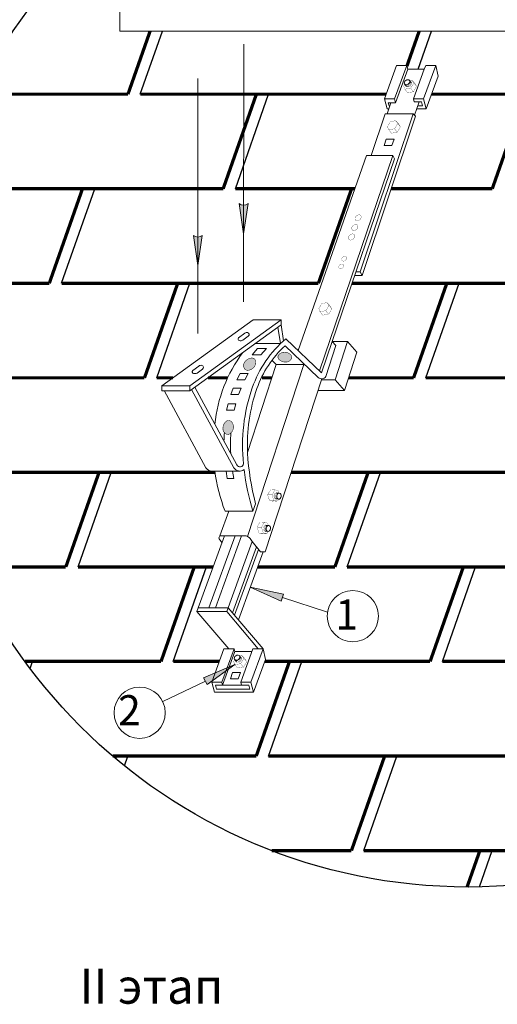
# Model space of a CAD drawing. Units: millimetres. Extents: x 0 to 1945034, y -367385 to 637489.
# Drawn here: x 1082146 to 1086920, y 403156 to 412989 of the extents above; entities that cross this region are included whole.
import ezdxf
from ezdxf.enums import TextEntityAlignment as Align

# ---------------------------------------------------------------- set-up
doc = ezdxf.new("R2010")
doc.units = ezdxf.units.MM
doc.linetypes.add('CENTER', pattern=[2, 1.25, -0.25, 0.25, -0.25])
for name, color, linetype in [('Shing2', 90, 'Continuous'), ('Steel', 24, 'Continuous'), ('черепица', 101, 'Continuous')]:
    doc.layers.add(name, color=color, linetype=linetype)
doc.styles.add('Тех карта', font='isocpeur.TTF', dxfattribs={"height": 265})

msp = doc.modelspace()

# ---------------------------------------------------------------- hatches: boundary and pattern name
at = {"layer": 'черепица', "linetype": 'Continuous', "lineweight": 9, "ltscale": 10}
for points in [[(1084339.77, 411152.341), (1084384.138, 410849.794), (1084428.506, 411152.341, -0.38531043)], [(1083882.182, 410835.186), (1083926.551, 410532.638), (1083970.919, 410835.186, -0.38531043)], [(1084808.083, 409569.847, 0.38414859), (1084866.367, 409620.913, 0.19400473), (1084855.645, 409642.089, 0.40531597), (1084739.205, 409647.506, 0.50237481), (1084743.212, 409591.48, 0.19660356)], [(1084385.77, 409550.216, 0.26151394), (1084399.967, 409495.361, 0.15815773), (1084428.056, 409487.697, 0.40531597), (1084506.195, 409574.195, 0.36996822), (1084467.553, 409610.457, 0.30780106)], [(1084265.018, 408972.675, 0.36996822), (1084212.498, 408979.735, 0.30780106), (1084180.937, 408883.188, 0.26151394), (1084224.365, 408846.792, 0.15815773), (1084251.679, 408856.874, 0.40531597)], [(1084450.368, 407322.109), (1084760.027, 407181.237), (1084782.882, 407252.862)]]:
    msp.add_hatch(color=7, dxfattribs=at).paths.add_polyline_path(points)
h = msp.add_hatch(color=7, dxfattribs=at)
h.paths.add_polyline_path([(1084207.264, 406485.142), (1084218.537, 406516.048), (1084099.676, 406465.792), (1084071.174, 406387.648)])
h.paths.add_polyline_path([(1084099.676, 406465.792), (1083982.962, 406416.444), (1084020.194, 406351.127), (1084071.174, 406387.648)])
h.paths.add_polyline_path([(1084296.302, 406548.927), (1084247.94, 406528.48), (1084240.93, 406509.26)])
h.paths.add_polyline_path([(1084247.94, 406528.48), (1084218.537, 406516.048), (1084207.264, 406485.142), (1084240.93, 406509.26)])

# ---------------------------------------------------------------- linework, layer by layer
at = {"lineweight": 9}
msp.add_line((1085222.876, 407071.734), (1084771.742, 407217.95), dxfattribs=at)
msp.add_circle((1086628.739, 409810.564), 5483.439)
for centre in [(1085475.851, 407032.586), (1083344.64, 406067.778)]:
    msp.add_circle(centre, 255.986, dxfattribs=at)
at = {"layer": 'Shing2'}
for p, q in [((1083350.451, 412245.288), (1083572.084, 412875.522)), ((1086127.943, 412495.229), (1086261.863, 412876.042)), ((1084302.139, 411301.041), (1084634.2, 412245.288)), ((1082564.065, 410356.794), (1082896.127, 411301.041)), ((1083515.753, 409412.547), (1083847.815, 410356.794)), ((1086205.514, 409412.547), (1086537.576, 410356.794)), ((1082729.367, 407524.053), (1083061.429, 408468.3)), ((1085419.128, 407524.053), (1085751.19, 408468.3)), ((1083681.055, 406579.806), (1084013.117, 407524.053)), ((1086370.816, 406579.806), (1086702.878, 407524.053)), ((1082250.301, 406509.446), (1082275.044, 406579.806)), ((1084632.743, 405635.558), (1084964.805, 406579.806)), ((1083192.262, 405537.541), (1083226.731, 405635.558)), ((1085584.43, 404691.311), (1085916.492, 405635.558)), ((1086740.508, 404328.265), (1086868.18, 404691.311))]:
    msp.add_line(p, q, dxfattribs=at)
at = {"layer": 'Shing2', "const_width": 32.603}
for points in [[(1083228.189, 412245.288), (1083449.823, 412875.522)], [(1086016.472, 412525.915), (1086139.601, 412876.042)], [(1083228.189, 412245.288), (1081715.469, 412245.288)], [(1085808.812, 412245.288), (1083350.451, 412245.288)], [(1084179.877, 411301.041), (1084511.939, 412245.288)], [(1088607.711, 412245.288), (1086264.145, 412245.288)], [(1086869.638, 411301.041), (1087201.699, 412245.288)], [(1084179.877, 411301.041), (1081612.378, 411301.041)], [(1082441.804, 410356.794), (1082773.865, 411301.041)], [(1085497.188, 411301.041), (1084302.139, 411301.041)], [(1085131.564, 410356.794), (1085463.626, 411301.041)], [(1086869.638, 411301.041), (1085858.719, 411301.041)], [(1082441.804, 410356.794), (1081172.574, 410356.794)], [(1085131.564, 410356.794), (1082564.065, 410356.794)], [(1083393.491, 409412.547), (1083725.553, 410356.794)], [(1087821.325, 410356.794), (1085468.43, 410356.794)], [(1086083.252, 409412.547), (1086415.314, 410356.794)], [(1083393.491, 409412.547), (1081159.764, 409412.547)], [(1083677.053, 409412.547), (1083515.753, 409412.547)], [(1084223.324, 409412.547), (1084029.054, 409412.547)], [(1084667.366, 409412.547), (1084566.513, 409412.547)], [(1086083.252, 409412.547), (1085432.989, 409412.547)], [(1087045.378, 409412.547), (1086205.514, 409412.547)], [(1084097.515, 408468.3), (1081777.68, 408468.3)], [(1082607.106, 407524.053), (1082939.167, 408468.3)], [(1087034.94, 408468.3), (1084860.162, 408468.3)], [(1085296.867, 407524.053), (1085628.928, 408468.3)], [(1082607.106, 407524.053), (1081644.768, 407524.053)], [(1084078.172, 407524.053), (1082729.367, 407524.053)], [(1083558.793, 406579.806), (1083890.855, 407524.053)], [(1085296.867, 407524.053), (1084524.025, 407524.053)], [(1087460.149, 407524.053), (1085419.128, 407524.053)], [(1086248.554, 406579.806), (1086580.616, 407524.053)], [(1083558.793, 406579.806), (1082198.13, 406579.806)], [(1084141.261, 406579.806), (1083681.055, 406579.806)], [(1084510.481, 405635.558), (1084842.543, 406579.806)], [(1086248.554, 406579.806), (1084596.595, 406579.806)], [(1087523.238, 406579.806), (1086370.816, 406579.806)], [(1084510.481, 405635.558), (1083073.823, 405635.558)], [(1083097.439, 405615.565), (1083104.47, 405635.558)], [(1087200.242, 405635.558), (1084632.743, 405635.558)], [(1085462.169, 404691.311), (1085794.23, 405635.558)], [(1085462.169, 404691.311), (1084663.707, 404691.311)], [(1088151.93, 404691.311), (1085584.43, 404691.311)], [(1086617.849, 404327.136), (1086745.918, 404691.311)]]:
    msp.add_lwpolyline(points, dxfattribs=at)
at = {"layer": 'Steel', "lineweight": 9}
for p, q in [((1083145.551, 412875.522), (1083145.551, 413086.024)), ((1087657.615, 412875.892), (1083145.551, 412875.522)), ((1085791.276, 412197.211), (1085913.744, 412532.977)), ((1086014.274, 412532.977), (1085891.807, 412197.211)), ((1085913.744, 412532.977), (1086014.274, 412532.977)), ((1086014.274, 412532.977), (1086025.239, 412494.857)), ((1086304.529, 412532.977), (1086182.062, 412197.211)), ((1086190.041, 412494.71), (1086203.998, 412532.977)), ((1086203.998, 412532.977), (1086304.529, 412532.977)), ((1086329.928, 412425.643), (1086304.529, 412532.977)), ((1086025.239, 412494.857), (1085902.772, 412159.092)), ((1086025.239, 412494.857), (1086190.041, 412494.71)), ((1086081.531, 412197.211), (1086190.041, 412494.71)), ((1086329.928, 412425.643), (1086210.522, 412098.272)), ((1085891.807, 412197.211), (1085791.276, 412197.211)), ((1085791.276, 412197.211), (1085819.737, 412098.272)), ((1085819.836, 412048.899), (1085856.903, 412159.092)), ((1085902.772, 412159.092), (1085830.766, 412159.092)), ((1085830.766, 412159.092), (1085839.812, 412127.644)), ((1085839.812, 412127.644), (1085846.324, 412127.644)), ((1085891.807, 412197.211), (1085902.772, 412159.092)), ((1086182.062, 412197.211), (1086081.531, 412197.211)), ((1086081.531, 412197.211), (1086089.99, 412167.804)), ((1086089.99, 412167.804), (1086161.996, 412167.804)), ((1086093.459, 412034.869), (1086138.046, 412167.804)), ((1086173.549, 412127.644), (1086124.662, 412127.644)), ((1086161.996, 412167.804), (1086173.549, 412127.644)), ((1086210.522, 412098.272), (1086182.062, 412197.211)), ((1085548.841, 410471.066), (1086079.592, 412048.899)), ((1086101.684, 412026.547), (1085568.028, 410433.026)), ((1085800.404, 412048.899), (1085659.934, 411631.305)), ((1085800.404, 412048.899), (1086079.592, 412048.899)), ((1085819.737, 412098.272), (1085836.444, 412098.272)), ((1086079.592, 412048.899), (1086101.684, 412026.547)), ((1086210.522, 412098.272), (1086114.781, 412098.272)), ((1085789.062, 411731.956), (1085810.16, 411794.677)), ((1085867.125, 411731.956), (1085789.062, 411731.956)), ((1085810.16, 411794.677), (1085888.224, 411794.677)), ((1085888.224, 411794.677), (1085867.125, 411731.956)), ((1084929.294, 409686.183), (1085613.332, 411631.305)), ((1085876.043, 411631.305), (1085142.728, 409482.302)), ((1085613.332, 411631.305), (1085876.043, 411631.305)), ((1085876.043, 411631.305), (1085892.429, 411599.338)), ((1085892.429, 411599.338), (1085269.851, 409774.852)), ((1085548.841, 410471.066), (1085507.423, 410471.066)), ((1085568.028, 410433.026), (1085548.841, 410471.066)), ((1085568.028, 410433.026), (1085494.443, 410433.026)), ((1084479.058, 409991.726), (1083567.685, 409333.565)), ((1083846.692, 409333.565), (1084758.065, 409991.726)), ((1084758.065, 409991.726), (1084479.058, 409991.726)), ((1084758.065, 409991.726), (1084758.065, 409941.977)), ((1083846.692, 409283.816), (1084758.065, 409941.977)), ((1084332.685, 409812.76), (1084395.173, 409858.138)), ((1084727.532, 409919.927), (1084752.975, 409753.981)), ((1084758.065, 409941.977), (1084782.402, 409781.901)), ((1084376.004, 409788.3), (1084430.83, 409827.894)), ((1085163.313, 409462.639), (1084806.992, 409803.011)), ((1085269.851, 409774.852), (1085163.313, 409462.639)), ((1085270.344, 409776.299), (1085423.302, 409776.299)), ((1085270.344, 409776.299), (1085304.638, 409734.601)), ((1085423.302, 409776.299), (1085300.487, 409392.233)), ((1085515.278, 409669.879), (1085423.302, 409776.299)), ((1084470.746, 409641.222), (1084523.54, 409703.944)), ((1084497.743, 409753.981), (1084752.975, 409753.981)), ((1084523.54, 409703.944), (1084611.856, 409703.944)), ((1084611.856, 409703.944), (1084556.833, 409641.222)), ((1084798.744, 409732.696), (1085129.486, 409416.757)), ((1085304.638, 409734.601), (1085205.435, 409424.988)), ((1085392.462, 409285.813), (1085515.278, 409669.879)), ((1084556.833, 409641.222), (1084470.746, 409641.222)), ((1083875.097, 409484.753), (1083937.586, 409530.131)), ((1083918.416, 409460.293), (1083973.243, 409499.887)), ((1084421.587, 407828.92), (1084984.784, 409545.548)), ((1084711.002, 409545.548), (1084423.142, 408668.153)), ((1084984.784, 409545.548), (1084711.002, 409545.548)), ((1084316.767, 409391.65), (1084348.266, 409454.372)), ((1084396.398, 409391.65), (1084316.767, 409391.65)), ((1084348.266, 409454.372), (1084429.277, 409454.372)), ((1084429.277, 409454.372), (1084396.398, 409391.65)), ((1085166.686, 409402.574), (1084599.431, 407673.59)), ((1085300.487, 409392.233), (1085163.294, 409392.233)), ((1085300.487, 409392.233), (1085392.462, 409285.813)), ((1083567.685, 409333.565), (1083567.685, 409283.816)), ((1083846.692, 409333.565), (1083567.685, 409333.565)), ((1083567.685, 409283.816), (1083846.692, 409283.816)), ((1083588.852, 409286.069), (1084007.232, 408514.472)), ((1083846.692, 409283.816), (1083846.692, 409333.565)), ((1083863.957, 409296.284), (1084287.422, 408514.472)), ((1084317.303, 408541.978), (1083895.936, 409319.378)), ((1084280.161, 409309.685), (1084255.197, 409246.963)), ((1084358.441, 409309.685), (1084280.161, 409309.685)), ((1084332.858, 409246.963), (1084358.441, 409309.685)), ((1085392.462, 409285.813), (1085128.375, 409285.813)), ((1084255.197, 409246.963), (1084332.858, 409246.963)), ((1084213.398, 409088.997), (1084230.816, 409151.718)), ((1084288.696, 409088.997), (1084213.398, 409088.997)), ((1084230.816, 409151.718), (1084307.142, 409151.718)), ((1084307.142, 409151.718), (1084288.696, 409088.997)), ((1084066.109, 408480.9), (1084346.478, 408481.266)), ((1084219.737, 408405.877), (1084209.827, 408481.266)), ((1084273.433, 408481.266), (1084284.86, 408405.877)), ((1084284.86, 408405.877), (1084219.737, 408405.877)), ((1084477.153, 408079.423), (1084504.142, 408153.42)), ((1084146.652, 407835.654), (1084235.564, 408079.423)), ((1084477.153, 408079.423), (1084199.084, 408079.423)), ((1083915.353, 407077.655), (1084191.826, 407835.654)), ((1084299.786, 407835.654), (1084037.392, 407116.254)), ((1084102.277, 407116.254), (1084364.671, 407835.654)), ((1084139.076, 407804.045), (1084167.11, 407767.89)), ((1084146.652, 407835.654), (1084393.169, 407835.654)), ((1084449.706, 407806.956), (1084471.007, 407779.484)), ((1084471.007, 407779.484), (1084215.022, 407077.655)), ((1084512.381, 407726.125), (1084271.736, 407066.355)), ((1084293.015, 407041.449), (1084533.031, 407699.493)), ((1084553.115, 407673.59), (1084471.007, 407779.484)), ((1084578.567, 407673.59), (1084331.55, 406996.348)), ((1084599.431, 407673.59), (1084553.115, 407673.59)), ((1083929.432, 407116.254), (1084229.101, 407116.254)), ((1084229.101, 407116.254), (1084578.539, 406707.273)), ((1084215.022, 407077.655), (1083915.353, 407077.655)), ((1084235.463, 406707.273), (1083915.353, 407077.655)), ((1084215.022, 407077.655), (1084528.786, 406707.273)), ((1084187.754, 406707.273), (1084065.287, 406371.507)), ((1084165.817, 406371.507), (1084288.285, 406707.273)), ((1084296.787, 406677.716), (1084174.302, 406342.101)), ((1084288.285, 406707.273), (1084187.754, 406707.273)), ((1084288.285, 406707.273), (1084296.787, 406677.716)), ((1084296.744, 406677.864), (1084467.226, 406677.711)), ((1084355.541, 406371.507), (1084478.009, 406707.273)), ((1084456.072, 406371.507), (1084578.539, 406707.273)), ((1084478.009, 406707.273), (1084578.539, 406707.273)), ((1084578.539, 406707.273), (1084603.938, 406599.94)), ((1084603.938, 406599.94), (1084484.533, 406272.568)), ((1084252.428, 406407.566), (1084273.527, 406470.288)), ((1084273.527, 406470.288), (1084351.59, 406470.288)), ((1084351.59, 406470.288), (1084330.491, 406407.566)), ((1084165.817, 406371.507), (1084065.287, 406371.507)), ((1084065.287, 406371.507), (1084093.747, 406272.568)), ((1084113.822, 406301.941), (1084102.27, 406342.101)), ((1084102.27, 406342.101), (1084364, 406342.101)), ((1084174.276, 406342.101), (1084165.817, 406371.507)), ((1084330.491, 406407.566), (1084252.428, 406407.566)), ((1084456.072, 406371.507), (1084355.541, 406371.507)), ((1084355.541, 406371.507), (1084364, 406342.101)), ((1084364, 406342.101), (1084436.007, 406342.101)), ((1084436.007, 406342.101), (1084447.559, 406301.941)), ((1084484.533, 406272.568), (1084456.072, 406371.507)), ((1084093.747, 406272.568), (1084484.533, 406272.568)), ((1084447.559, 406301.941), (1084113.822, 406301.941))]:
    msp.add_line(p, q, dxfattribs=at)
at = {"layer": 'Steel', "lineweight": 15}
msp.add_line((1084711.002, 409545.548), (1084667.049, 409587.533), dxfattribs=at)
at = {"layer": 'Steel', "lineweight": 9}
for centre, radius, start, end in [((1084417.226, 409827.769), 37.531, 79.3492255, 125.9865492), ((1084419.04, 409844.74), 20.562, 304.987467, 75.5740934), ((1084345.27, 409800.913), 17.284, 136.7305246, 260.0885902), ((1084352.077, 409840.109), 57.067, 260.1304586, 294.788963), ((1085544.304, 408936.437), 1137.796, 130.3923098, 160.6429554), ((1085525.527, 408806.165), 1435.722, 143.3320759, 174.3053484), ((1085503.321, 408961.164), 1044.84, 132.4029345, 160.7277615), ((1083887.683, 409472.906), 17.284, 136.7305246, 260.0885902), ((1083959.638, 409499.763), 37.531, 79.3492255, 125.9865492), ((1083961.452, 409516.733), 20.562, 304.987467, 75.5740934), ((1083894.489, 409512.102), 57.067, 260.1304586, 294.788963), ((1085164.118, 409451.715), 49.208, 225.2679605, 327.1020136), ((1086111.702, 408740.857), 1737.949, 160.7597233, 186.1986424), ((1086172.322, 408736.258), 1750.603, 161.0061459, 182.4361733), ((1086003.09, 408735.671), 1815.984, 175.9066491, 178.5654557), ((1085655.567, 408741.719), 1402.722, 175.0529984, 183.5006179), ((1087044.425, 408817.97), 2625.769, 183.4087152, 194.6603048), ((1084066.109, 408549.314), 68.414, 210.6159295, 270.1495777), ((1086006.062, 408759.08), 1930.57, 188.2737397, 200.6127403), ((1084346.478, 408550.383), 69.118, 211.3034712, 308.0236955), ((1084348.798, 408558.336), 35.489, 207.4460878, 351.6808185), ((1086993.58, 408829.262), 2625.769, 187.2930527, 196.5928795), ((1084171.199, 407813.058), 33.364, 137.3703723, 195.6730802), ((1084390.187, 407759.738), 75.975, 38.4259877, 87.7501415)]:
    msp.add_arc(centre, radius, start, end, dxfattribs=at)
at = {"layer": 'черепица', "color": 7, "linetype": 'CENTER', "lineweight": 9, "ltscale": 3}
for p, q in [((1084384.19, 410172.914), (1084385.185, 412745.724)), ((1083926.551, 410891.206), (1083926.551, 412401.359)), ((1083926.551, 409855.759), (1083926.551, 410891.206))]:
    msp.add_line(p, q, dxfattribs=at)
at = {"layer": 'черепица', "color": 7, "linetype": 'Continuous', "lineweight": 9, "ltscale": 10}
for p, q in [((1086011.74, 412322.71), (1085994.965, 412344.912)), ((1086059.169, 412360.802), (1086042.395, 412383.004)), ((1084384.138, 410849.794), (1084339.77, 411152.341)), ((1084384.138, 410849.794), (1084428.506, 411152.341)), ((1083926.551, 410532.638), (1083882.182, 410835.186)), ((1083926.551, 410532.638), (1083970.919, 410835.186)), ((1084707.495, 408202.413), (1084735.272, 408200.732)), ((1084709.369, 408263.216), (1084737.145, 408261.536)), ((1084603.52, 407940.587), (1084631.296, 407938.906)), ((1084601.646, 407879.783), (1084629.422, 407878.103)), ((1084782.882, 407252.862), (1084450.368, 407322.109)), ((1084450.368, 407322.109), (1084760.027, 407181.237)), ((1084760.027, 407181.237), (1084782.882, 407252.862)), ((1084360.436, 406614.114), (1084343.661, 406636.317)), ((1084296.302, 406548.927), (1083982.962, 406416.444)), ((1084020.194, 406351.127), (1084296.302, 406548.927)), ((1084313.006, 406576.022), (1084296.232, 406598.225)), ((1083982.962, 406416.444), (1084020.194, 406351.127)), ((1084001.578, 406383.785), (1083575.325, 406178.745))]:
    msp.add_line(p, q, dxfattribs=at)
at = {"layer": 'черепица', "color": 7, "linetype": 'Continuous', "lineweight": 9, "ltscale": 10, "const_width": 2.264}
for points in [[(1085994.965, 412344.912), (1085983.361, 412324.713), (1085995.035, 412295.615)], [(1085994.965, 412344.912), (1086011.74, 412322.71)], [(1085995.035, 412295.615), (1086053.91, 412304.187), (1086085.924, 412358.333), (1086063.125, 412386.718)], [(1086022.5, 412260.479), (1086081.375, 412269.051), (1086113.389, 412323.198), (1086090.354, 412361.461)], [(1086063.125, 412386.718), (1086043.47, 412381.355)], [(1086044.067, 412380.791), (1086060.113, 412359.503)], [(1086063.125, 412386.718), (1086090.354, 412361.461)], [(1086085.924, 412358.333), (1086113.389, 412323.198)], [(1085995.035, 412295.615), (1086022.5, 412260.479)], [(1086053.91, 412304.187), (1086081.375, 412269.051)], [(1085848.719, 411967.38), (1085821.911, 411919.825), (1085833.585, 411890.727)], [(1085833.585, 411890.727), (1085892.46, 411899.299), (1085924.473, 411953.445), (1085901.675, 411981.83)], [(1085901.675, 411981.83), (1085848.719, 411967.38)], [(1085861.05, 411855.591), (1085919.925, 411864.163), (1085951.939, 411918.31), (1085928.904, 411956.573)], [(1085901.675, 411981.83), (1085928.904, 411956.573)], [(1085924.473, 411953.445), (1085951.939, 411918.31)], [(1085833.585, 411890.727), (1085861.05, 411855.591)], [(1085892.46, 411899.299), (1085919.925, 411864.163)], [(1085147.464, 410073.807), (1085206.339, 410082.379), (1085238.353, 410136.525), (1085215.555, 410164.91)], [(1085215.555, 410164.91), (1085162.598, 410150.459)], [(1085215.555, 410164.91), (1085242.783, 410139.652)], [(1085162.598, 410150.459), (1085135.791, 410102.904), (1085147.464, 410073.807)], [(1085147.464, 410073.807), (1085174.93, 410038.671)], [(1085174.93, 410038.671), (1085233.805, 410047.243), (1085265.818, 410101.389), (1085242.783, 410139.652)], [(1085206.339, 410082.379), (1085233.805, 410047.243)], [(1085238.353, 410136.525), (1085265.818, 410101.389)], [(1084655.08, 408295.482), (1084623.332, 408245.165), (1084643.678, 408185.644), (1084687.729, 408178.284)], [(1084699.633, 408293.521), (1084655.08, 408295.482)], [(1084699.633, 408293.521), (1084667.885, 408243.204), (1084688.232, 408183.683), (1084724.621, 408182.563)], [(1084737.145, 408261.536), (1084729.335, 408283.483), (1084699.633, 408293.521)], [(1084667.885, 408243.204), (1084623.332, 408245.165)], [(1084688.232, 408183.683), (1084643.678, 408185.644)], [(1084732.502, 408200.9), (1084705.895, 408202.54)], [(1084737.145, 408261.536), (1084709.369, 408263.216)], [(1084724.621, 408182.563), (1084733.319, 408200.988)], [(1084724.621, 408182.563), (1084687.729, 408178.284)], [(1084549.23, 407972.852), (1084517.482, 407922.535), (1084537.828, 407863.014), (1084581.88, 407855.654)], [(1084562.036, 407920.574), (1084517.482, 407922.535)], [(1084593.784, 407970.891), (1084549.23, 407972.852)], [(1084593.784, 407970.891), (1084562.036, 407920.574), (1084582.382, 407861.054), (1084618.772, 407859.934)], [(1084631.296, 407938.906), (1084623.485, 407960.853), (1084593.784, 407970.891)], [(1084631.296, 407938.906), (1084603.52, 407940.587)], [(1084582.382, 407861.054), (1084537.828, 407863.014)], [(1084618.772, 407859.934), (1084581.88, 407855.654)], [(1084626.653, 407878.27), (1084600.046, 407879.91)], [(1084618.772, 407859.934), (1084627.469, 407878.358)], [(1084296.302, 406548.927), (1084355.177, 406557.5), (1084387.19, 406611.646), (1084364.392, 406640.031)], [(1084323.767, 406513.792), (1084382.642, 406522.364), (1084414.656, 406576.51), (1084391.62, 406614.773)], [(1084364.392, 406640.031), (1084344.736, 406634.667)], [(1084345.334, 406634.103), (1084361.379, 406612.816)], [(1084364.392, 406640.031), (1084391.62, 406614.773)], [(1084387.19, 406611.646), (1084414.656, 406576.51)], [(1084296.232, 406598.225), (1084284.628, 406578.025), (1084296.302, 406548.927)], [(1084296.232, 406598.225), (1084313.006, 406576.022)], [(1084296.302, 406548.927), (1084323.767, 406513.792)], [(1084355.177, 406557.5), (1084382.642, 406522.364)]]:
    msp.add_lwpolyline(points, dxfattribs=at)
at = {"layer": 'черепица', "color": 7, "linetype": 'Continuous', "lineweight": 9, "ltscale": 10}
for points, const_width in [([(1085994.965, 412344.912, -0.38414859), (1085999.342, 412378.26, -5.99574852)], 2.264), ([(1086006.462, 412339.665, -0.15815773), (1085994.965, 412344.912, -5.99574852)], 2.264), ([(1085999.342, 412378.26, -0.19660356), (1086026.691, 412389.789, -5.99574852)], 2.264), ([(1086012.429, 412332.512, -0.15815773), (1086000.932, 412337.759, -5.99574852)], 2.264), ([(1086006.462, 412339.665, 0.40531597), (1086045.981, 412371.255, -5.99574852)], 2.264), ([(1086018.392, 412324.847, -0.15815773), (1086006.896, 412330.093, -5.99574852)], 2.264), ([(1086023.067, 412317.831, -0.15815773), (1086011.57, 412323.078, -5.99574852)], 2.264), ([(1086012.429, 412332.512, 0.40531597), (1086051.948, 412364.101, -5.99574852)], 2.264), ([(1086018.392, 412324.847, 0.40531597), (1086057.911, 412356.436, -5.99574852)], 2.264), ([(1086023.067, 412317.831, 0.40531597), (1086062.586, 412349.42, -5.99574852)], 2.264), ([(1086026.946, 412389.649, -0.4597731), (1086045.981, 412371.255, -5.99574852)], 2.264), ([(1086044.462, 412379.476, -0.26202608), (1086051.948, 412364.101)], 2.264), ([(1086050.742, 412371.585, -0.25607325), (1086057.911, 412356.436)], 2.264), ([(1086058.142, 412362.118, -0.20066408), (1086062.586, 412349.42)], 2.264), ([(1085504.429, 411021.483, -0.19660356), (1085533.385, 411039.666, -5.99574852)], 2.609), ([(1085533.385, 411039.666, -0.45783182), (1085558.756, 411022.174, -5.99574852)], 2.609), ([(1085471.922, 410926.221, -0.19660356), (1085500.878, 410944.404, -5.99574852)], 2.609), ([(1085505.642, 410982.757, -0.38414859), (1085504.429, 411021.483, -5.99574852)], 2.609), ([(1085500.878, 410944.404, -0.45783182), (1085526.249, 410926.911, -5.99574852)], 2.609), ([(1085519.686, 410978.924, -0.15815773), (1085505.642, 410982.757, -5.99574852)], 2.609), ([(1085519.686, 410978.924, 0.40531597), (1085558.756, 411022.174, -5.99574852)], 2.609), ([(1085439.415, 410830.958, -0.19660356), (1085468.371, 410849.141, -5.99574852)], 2.609), ([(1085473.135, 410887.494, -0.38414859), (1085471.922, 410926.221, -5.99574852)], 2.609), ([(1085468.371, 410849.141, -0.45783182), (1085493.742, 410831.648, -5.99574852)], 2.609), ([(1085487.179, 410883.662, -0.15815773), (1085473.135, 410887.494, -5.99574852)], 2.609), ([(1085487.179, 410883.662, 0.40531597), (1085526.249, 410926.911, -5.99574852)], 2.609), ([(1085440.628, 410792.231, -0.38414859), (1085439.415, 410830.958, -5.99574852)], 2.609), ([(1085454.672, 410788.399, -0.15815773), (1085440.628, 410792.231, -5.99574852)], 2.609), ([(1085454.672, 410788.399, 0.40531597), (1085493.742, 410831.648, -5.99574852)], 2.609), ([(1085340.005, 410534.409, -0.19660356), (1085363.17, 410548.956, -5.99574852)], 2.087), ([(1085363.17, 410548.956, -0.45783182), (1085383.467, 410534.961, -5.99574852)], 2.087), ([(1085370.874, 410581.122, -0.38414859), (1085369.904, 410612.103, -5.99574852)], 2.087), ([(1085369.904, 410612.103, -0.19660356), (1085393.069, 410626.649, -5.99574852)], 2.087), ([(1085382.11, 410578.056, -0.15815773), (1085370.874, 410581.122, -5.99574852)], 2.087), ([(1085382.11, 410578.056, 0.40531597), (1085413.365, 410612.655, -5.99574852)], 2.087), ([(1085393.069, 410626.649, -0.45783182), (1085413.365, 410612.655, -5.99574852)], 2.087), ([(1085340.975, 410503.428, -0.38414859), (1085340.005, 410534.409, -5.99574852)], 2.087), ([(1085352.211, 410500.362, -0.15815773), (1085340.975, 410503.428, -5.99574852)], 2.087), ([(1085352.211, 410500.362, 0.40531597), (1085383.467, 410534.961, -5.99574852)], 2.087), ([(1084855.645, 409642.089, 0.40531597), (1084739.205, 409647.506, -5.99574852)], 5.217), ([(1084399.967, 409495.361, -0.38414859), (1084397.542, 409572.814, -5.99574852)], 5.217), ([(1084397.542, 409572.814, -0.19660356), (1084455.453, 409609.181, -5.99574852)], 5.217), ([(1084428.056, 409487.697, 0.40531597), (1084506.195, 409574.195, -5.99574852)], 5.217), ([(1084455.453, 409609.181, -0.45783182), (1084506.195, 409574.195, -5.99574852)], 5.217), ([(1084743.212, 409591.48, -0.50237481), (1084739.205, 409647.506, -5.99574852)], 5.217), ([(1084808.083, 409569.847, -0.19660356), (1084743.212, 409591.48, -5.99574852)], 5.217), ([(1084866.367, 409620.913, -0.38414859), (1084808.083, 409569.847, -5.99574852)], 5.217), ([(1084855.645, 409642.089, -0.19400473), (1084866.367, 409620.913, -5.99574852)], 5.217), ([(1084428.056, 409487.697, -0.15815773), (1084399.967, 409495.361, -5.99574852)], 5.217), ([(1084177.389, 408908.421, -0.19660356), (1084203.392, 408971.667, -5.99574852)], 5.217), ([(1084203.392, 408971.667, -0.45783182), (1084265.018, 408972.675, -5.99574852)], 5.217), ([(1084251.679, 408856.874, 0.40531597), (1084265.018, 408972.675, -5.99574852)], 5.217), ([(1084224.365, 408846.792, -0.38414859), (1084177.389, 408908.421, -5.99574852)], 5.217), ([(1084251.679, 408856.874, -0.15815773), (1084224.365, 408846.792, -5.99574852)], 5.217), ([(1084698.3, 408257.779, 0.40531597), (1084696.624, 408207.213, -5.99574852)], 2.264), ([(1084706.67, 408256.772, 0.40531597), (1084704.995, 408206.207, -5.99574852)], 2.264), ([(1084709.163, 408202.339, -0.20066408), (1084696.624, 408207.213)], 2.264), ([(1084698.3, 408257.779, -0.15815773), (1084709.759, 408263.106, -5.99574852)], 2.264), ([(1084721.168, 408201.809, -0.25607325), (1084704.995, 408206.207)], 2.264), ([(1084716.372, 408256.322, 0.40531597), (1084714.696, 408205.757, -5.99574852)], 2.264), ([(1084706.67, 408256.772, -0.15815773), (1084718.129, 408262.099, -5.99574852)], 2.264), ([(1084725.686, 408256.208, 0.40531597), (1084724.011, 408205.643, -5.99574852)], 2.264), ([(1084731.247, 408201.455, -0.26202608), (1084714.696, 408205.757)], 2.264), ([(1084716.372, 408256.322, -0.15815773), (1084727.831, 408261.649, -5.99574852)], 2.264), ([(1084750.362, 408208.155, -0.4597731), (1084724.011, 408205.643, -5.99574852)], 2.264), ([(1084725.686, 408256.208, -0.15815773), (1084737.145, 408261.536, -5.99574852)], 2.264), ([(1084737.145, 408261.536, -0.38414859), (1084759.646, 408236.537, -5.99574852)], 2.264), ([(1084759.646, 408236.537, -0.19660356), (1084750.633, 408208.258, -5.99574852)], 2.264), ([(1084592.45, 407935.149, 0.40531597), (1084590.775, 407884.584, -5.99574852)], 2.264), ([(1084600.82, 407934.142, 0.40531597), (1084599.145, 407883.577, -5.99574852)], 2.264), ([(1084592.45, 407935.149, -0.15815773), (1084603.91, 407940.476, -5.99574852)], 2.264), ([(1084610.522, 407933.692, 0.40531597), (1084608.847, 407883.127, -5.99574852)], 2.264), ([(1084600.82, 407934.142, -0.15815773), (1084612.28, 407939.47, -5.99574852)], 2.264), ([(1084619.837, 407933.579, 0.40531597), (1084618.161, 407883.013, -5.99574852)], 2.264), ([(1084610.522, 407933.692, -0.15815773), (1084621.981, 407939.02, -5.99574852)], 2.264), ([(1084619.837, 407933.579, -0.15815773), (1084631.296, 407938.906, -5.99574852)], 2.264), ([(1084631.296, 407938.906, -0.38414859), (1084653.796, 407913.907, -5.99574852)], 2.264), ([(1084653.796, 407913.907, -0.19660356), (1084644.784, 407885.629, -5.99574852)], 2.264), ([(1084603.314, 407879.709, -0.20066408), (1084590.775, 407884.584)], 2.264), ([(1084615.318, 407879.18, -0.25607325), (1084599.145, 407883.577)], 2.264), ([(1084625.397, 407878.825, -0.26202608), (1084608.847, 407883.127)], 2.264), ([(1084644.512, 407885.526, -0.4597731), (1084618.161, 407883.013, -5.99574852)], 2.264), ([(1084296.232, 406598.225, -0.38414859), (1084300.608, 406631.572, -5.99574852)], 2.264), ([(1084300.608, 406631.572, -0.19660356), (1084327.958, 406643.101, -5.99574852)], 2.264), ([(1084307.728, 406592.978, 0.40531597), (1084347.248, 406624.567, -5.99574852)], 2.264), ([(1084313.695, 406585.825, 0.40531597), (1084353.215, 406617.414, -5.99574852)], 2.264), ([(1084328.213, 406642.961, -0.4597731), (1084347.248, 406624.567, -5.99574852)], 2.264), ([(1084345.728, 406632.788, -0.26202608), (1084353.215, 406617.414)], 2.264), ([(1084352.009, 406624.898, -0.25607325), (1084359.178, 406609.748)], 2.264), ([(1084359.408, 406615.43, -0.20066408), (1084363.853, 406602.732)], 2.264), ([(1084307.728, 406592.978, -0.15815773), (1084296.232, 406598.225, -5.99574852)], 2.264), ([(1084313.695, 406585.825, -0.15815773), (1084302.199, 406591.072, -5.99574852)], 2.264), ([(1084319.658, 406578.159, -0.15815773), (1084308.162, 406583.406, -5.99574852)], 2.264), ([(1084324.333, 406571.143, -0.15815773), (1084312.837, 406576.39, -5.99574852)], 2.264), ([(1084319.658, 406578.159, 0.40531597), (1084359.178, 406609.748, -5.99574852)], 2.264), ([(1084324.333, 406571.143, 0.40531597), (1084363.853, 406602.732, -5.99574852)], 2.264)]:
    msp.add_lwpolyline(points, format="xyb", dxfattribs=dict(at, const_width=const_width))
for centre in [(1084384.138, 411201.368), (1083926.551, 410884.213)]:
    msp.add_arc(centre, 66.123, 227.8556118, 312.1443882, dxfattribs=at)
for centre, major_axis in [((1086018.117, 412364.602), (25.594, 16.759)), ((1084737.063, 408231.144), (-3.897, -30.343)), ((1084631.214, 407908.514), (-3.897, -30.343)), ((1084319.383, 406617.914), (25.594, 16.759))]:
    msp.add_ellipse(centre, major_axis=major_axis, ratio=0.73515508, dxfattribs=at)
for centre, major_axis in [((1086034.519, 412342.745), (25.594, 16.759)), ((1084709.792, 408232.883), (-3.897, -30.343)), ((1084603.942, 407910.253), (-3.897, -30.343)), ((1084335.786, 406596.057), (25.594, 16.759))]:
    msp.add_ellipse(centre, major_axis=major_axis, ratio=0.73515508, start_param=0, end_param=0.09733298, dxfattribs=at)

# ---------------------------------------------------------------- texts
at = {"lineweight": 25, "style": 'Тех карта'}
msp.add_text('II этап', height=350, dxfattribs=at).set_placement((1083462.585, 403161.951), align=Align.CENTER)
at = {"lineweight": 25, "char_height": 300, "attachment_point": 2, "style": 'Тех карта'}
for s, insert in [('\\pxql;1', (1085416.073, 407198.865)), ('\\pxql;2', (1083244.091, 406243.154))]:
    msp.add_mtext(s, dxfattribs=dict(at, insert=insert))

doc.saveas('drawing.dxf')
